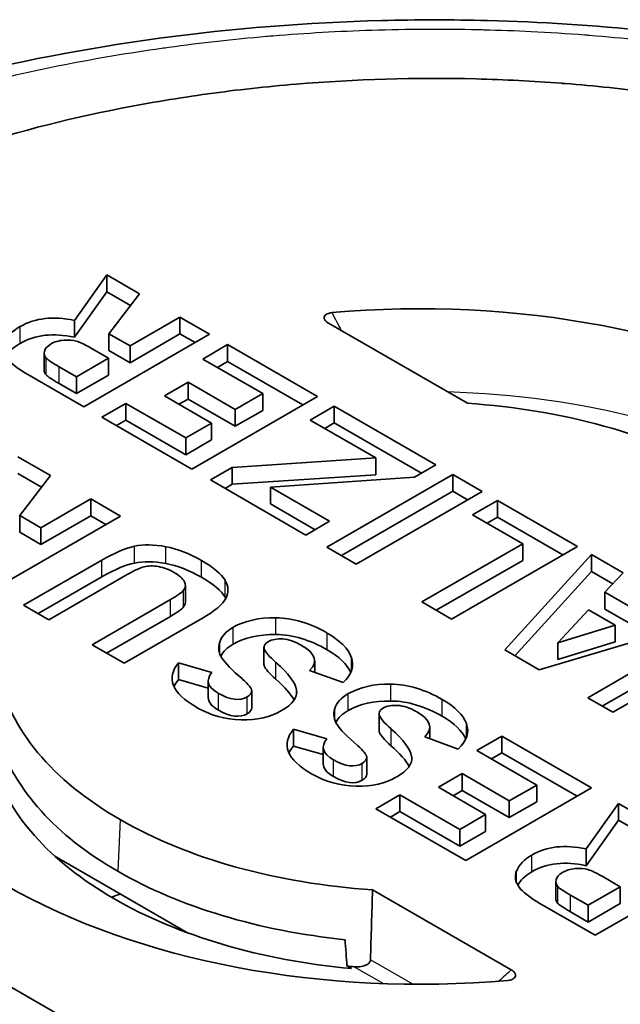
# Model space of a CAD drawing. Units: millimetres. Extents: x 0 to 3072, y 0 to 1260.
# Drawn here: x 300 to 308, y 951 to 964 of the extents above; entities that cross this region are included whole.
import ezdxf

# ---------------------------------------------------------------- set-up
doc = ezdxf.new("R2010")
doc.units = ezdxf.units.MM
doc.header["$LTSCALE"] = 4.5
doc.layers.add('Visible (ISO)', color=7, linetype='Continuous', lineweight=35)
doc.layers.add('Visible Narrow (ISO)', color=7, linetype='Continuous', lineweight=25)

msp = doc.modelspace()

# ---------------------------------------------------------------- linework, layer by layer
at = {"layer": 'Visible (ISO)'}
for p, q in [((301.186, 960.431), (300.786, 959.869)), ((301.588, 960.199), (301.186, 960.431)), ((301.186, 960.223), (301.186, 960.431)), ((301.186, 960.223), (300.786, 959.661)), ((301.478, 960.055), (301.186, 960.223)), ((301.211, 959.705), (301.588, 960.199)), ((300.786, 959.661), (300.786, 959.869)), ((302.088, 959.91), (301.472, 959.555)), ((302.454, 959.699), (302.088, 959.91)), ((302.088, 959.703), (302.088, 959.91)), ((305.637, 958.845), (303.923, 959.835)), ((301.472, 959.555), (301.211, 959.705)), ((301.211, 959.498), (301.211, 959.705)), ((300.901, 958.802), (302.454, 959.699)), ((302.088, 959.703), (301.472, 959.347)), ((302.275, 959.595), (302.088, 959.703)), ((300.412, 959.254), (300.412, 959.461)), ((301.207, 959.402), (300.984, 959.53)), ((301.472, 959.347), (301.211, 959.498)), ((301.472, 959.347), (301.472, 959.555)), ((302.677, 959.57), (302.37, 959.392)), ((303.787, 958.929), (302.677, 959.57)), ((302.677, 959.362), (302.677, 959.57)), ((300.811, 959.173), (301.207, 959.402)), ((301.207, 959.194), (301.207, 959.402)), ((302.37, 959.392), (303.11, 958.965)), ((302.677, 959.362), (302.55, 959.289)), ((303.607, 958.825), (302.677, 959.362)), ((300.596, 959.297), (300.811, 959.173)), ((300.217, 959.196), (300.901, 958.802)), ((300.811, 958.966), (301.207, 959.194)), ((300.811, 958.966), (300.811, 959.173)), ((302.189, 959.105), (301.896, 958.936)), ((302.77, 958.769), (302.189, 959.105)), ((302.189, 958.898), (302.189, 959.105)), ((300.596, 959.09), (300.811, 958.966)), ((301.896, 958.936), (302.478, 958.601)), ((302.189, 958.898), (302.076, 958.833)), ((302.77, 958.562), (302.189, 958.898)), ((302.233, 958.032), (303.787, 958.929)), ((303.11, 958.965), (302.77, 958.769)), ((303.11, 958.758), (303.11, 958.965)), ((301.42, 958.844), (301.124, 958.673)), ((302.159, 958.417), (301.42, 958.844)), ((301.42, 958.636), (301.42, 958.844)), ((302.77, 958.562), (302.77, 958.769)), ((303.11, 958.758), (302.77, 958.562)), ((303.994, 958.809), (303.697, 958.638)), ((305.248, 958.085), (303.994, 958.809)), ((303.994, 958.602), (303.994, 958.809)), ((301.124, 958.673), (302.233, 958.032)), ((301.42, 958.636), (301.303, 958.569)), ((302.159, 958.209), (301.42, 958.636)), ((303.697, 958.638), (304.507, 958.17)), ((302.478, 958.601), (302.159, 958.417)), ((302.478, 958.393), (302.478, 958.601)), ((303.994, 958.602), (303.877, 958.534)), ((305.069, 957.982), (303.994, 958.602)), ((302.159, 958.209), (302.159, 958.417)), ((302.478, 958.393), (302.159, 958.209)), ((300.489, 957.953), (300.087, 958.185)), ((304.507, 958.17), (302.733, 958.052)), ((304.507, 957.963), (304.507, 958.17)), ((302.733, 958.052), (302.465, 957.898)), ((302.733, 957.845), (302.733, 958.052)), ((304.984, 957.933), (305.248, 958.085)), ((300.379, 957.809), (300.087, 957.977)), ((300.112, 957.459), (300.489, 957.953)), ((302.465, 957.898), (303.643, 957.218)), ((304.507, 957.963), (302.733, 957.845)), ((303.206, 957.81), (304.984, 957.933)), ((305.456, 957.966), (303.902, 957.069)), ((305.819, 957.756), (305.456, 957.966)), ((305.456, 957.758), (305.456, 957.966)), ((302.733, 957.845), (302.645, 957.794)), ((303.936, 957.388), (303.206, 957.81)), ((303.206, 957.603), (303.206, 957.81)), ((305.456, 957.758), (304.082, 956.965)), ((305.639, 957.652), (305.456, 957.758)), ((300.988, 957.665), (300.372, 957.309)), ((301.354, 957.453), (300.988, 957.665)), ((300.988, 957.457), (300.988, 957.665)), ((304.265, 956.859), (305.819, 957.756)), ((306.01, 957.646), (305.702, 957.468)), ((306.997, 957.076), (306.01, 957.646)), ((306.01, 957.438), (306.01, 957.646)), ((303.757, 957.284), (303.206, 957.603)), ((299.801, 956.556), (301.354, 957.453)), ((300.372, 957.309), (300.112, 957.459)), ((300.112, 957.252), (300.112, 957.459)), ((300.988, 957.457), (300.372, 957.102)), ((301.175, 957.349), (300.988, 957.457)), ((305.702, 957.468), (306.321, 957.111)), ((306.01, 957.438), (305.882, 957.365)), ((306.817, 956.972), (306.01, 957.438)), ((300.372, 957.102), (300.372, 957.309)), ((303.643, 957.218), (303.936, 957.388)), ((300.372, 957.102), (300.112, 957.252)), ((303.902, 957.069), (304.265, 956.859)), ((306.321, 957.111), (305.074, 956.392)), ((305.443, 956.179), (306.997, 957.076)), ((306.321, 956.904), (306.321, 957.111)), ((301.125, 956.909), (300.157, 956.35)), ((307.169, 956.977), (306.101, 955.799)), ((307.56, 956.751), (307.169, 956.977)), ((307.169, 956.769), (307.169, 956.977)), ((306.321, 956.904), (305.254, 956.288)), ((301.125, 956.702), (300.337, 956.247)), ((300.469, 956.17), (301.437, 956.729)), ((307.169, 956.769), (306.225, 955.728)), ((307.434, 956.616), (307.169, 956.769)), ((307.336, 956.511), (307.56, 956.751)), ((302.156, 956.388), (302.156, 956.596)), ((301.97, 956.421), (301.003, 955.862)), ((307.838, 956.221), (307.336, 956.511)), ((307.336, 956.303), (307.336, 956.511)), ((300.157, 956.35), (300.469, 956.17)), ((305.074, 956.392), (305.443, 956.179)), ((307.838, 956.013), (307.336, 956.303)), ((305.646, 948.376), (292.122, 956.184)), ((301.97, 956.213), (301.182, 955.758)), ((301.398, 955.634), (302.366, 956.193)), ((307.135, 956.296), (306.753, 955.887)), ((307.464, 956.106), (307.135, 956.296)), ((306.523, 955.555), (308.574, 956.165)), ((306.753, 955.887), (307.464, 956.106)), ((307.464, 955.898), (307.464, 956.106)), ((301.003, 955.862), (301.398, 955.634)), ((303.126, 955.624), (303.126, 955.831)), ((306.753, 955.679), (307.464, 955.898)), ((306.753, 955.679), (306.753, 955.887)), ((306.101, 955.799), (306.523, 955.555)), ((308.091, 955.767), (307.123, 955.209)), ((302.484, 955.521), (302.07, 955.64)), ((302.07, 955.433), (302.07, 955.64)), ((303.752, 955.524), (303.752, 955.666)), ((307.435, 955.029), (308.403, 955.587)), ((303.69, 955.546), (304.103, 955.395)), ((308.091, 955.56), (307.303, 955.105)), ((302.438, 955.327), (302.07, 955.433)), ((302.438, 955.21), (302.438, 955.417)), ((302.974, 955.086), (302.974, 955.293)), ((307.123, 955.209), (307.435, 955.029)), ((304.547, 954.803), (304.547, 955.011)), ((305.172, 954.703), (305.172, 954.846)), ((303.904, 954.701), (303.491, 954.82)), ((303.491, 954.612), (303.491, 954.82)), ((305.111, 954.726), (305.524, 954.575)), ((306.062, 954.735), (305.755, 954.558)), ((307.172, 954.094), (306.062, 954.735)), ((306.062, 954.528), (306.062, 954.735)), ((303.858, 954.507), (303.491, 954.612)), ((303.858, 954.39), (303.858, 954.597)), ((305.755, 954.558), (306.495, 954.13)), ((306.062, 954.528), (305.934, 954.454)), ((306.992, 953.991), (306.062, 954.528)), ((304.394, 954.266), (304.394, 954.473)), ((305.574, 954.271), (305.281, 954.102)), ((306.155, 953.935), (305.574, 954.271)), ((305.574, 954.063), (305.574, 954.271)), ((306.495, 954.13), (306.155, 953.935)), ((306.495, 953.923), (306.495, 954.13)), ((304.804, 954.009), (304.508, 953.838)), ((305.544, 953.582), (304.804, 954.009)), ((304.804, 953.802), (304.804, 954.009)), ((305.281, 954.102), (305.863, 953.766)), ((305.574, 954.063), (305.461, 953.998)), ((306.155, 953.727), (305.574, 954.063)), ((305.618, 953.197), (307.172, 954.094)), ((306.155, 953.727), (306.155, 953.935)), ((306.495, 953.923), (306.155, 953.727)), ((307.503, 953.903), (307.103, 953.341)), ((307.905, 953.671), (307.503, 953.903)), ((307.503, 953.696), (307.503, 953.903)), ((304.508, 953.838), (305.618, 953.197)), ((304.804, 953.802), (304.688, 953.734)), ((305.544, 953.374), (304.804, 953.802)), ((305.863, 953.766), (305.544, 953.582)), ((305.863, 953.558), (305.863, 953.766)), ((307.503, 953.696), (307.103, 953.134)), ((307.795, 953.527), (307.503, 953.696)), ((305.544, 953.374), (305.544, 953.582)), ((305.863, 953.558), (305.544, 953.374)), ((307.103, 953.134), (307.103, 953.341)), ((300.544, 953.251), (302.182, 952.306)), ((307.217, 952.274), (308.771, 953.171)), ((306.729, 952.726), (306.729, 952.933)), ((307.524, 952.874), (307.301, 953.003)), ((306.179, 951.848), (304.466, 952.837)), ((307.128, 952.645), (307.524, 952.874)), ((307.524, 952.667), (307.524, 952.874)), ((306.534, 952.668), (307.217, 952.274)), ((306.912, 952.77), (307.128, 952.645)), ((307.128, 952.438), (307.524, 952.667)), ((306.912, 952.562), (307.128, 952.438)), ((307.128, 952.438), (307.128, 952.645)), ((304.208, 951.862), (304.151, 951.895))]:
    msp.add_line(p, q, dxfattribs=at)
for centre, major_axis, ratio, start_param, end_param in [((305.051, 955.841), (7.226, 0), 0.57735, 0.785435, 1.721884), ((311.144, 956.601), (11.223, -2.972), 0.150522, 2.991332, 3.126243), ((311.144, 956.394), (11.223, -2.972), 0.150522, 2.991332, 3.108799), ((301.893, 957.992), (1.455, -1.545), 0.368884, 2.860973, 3.054692), ((308.352, 957.2), (7.935, -2.291), 0.114413, 3.031958, 3.145831), ((305.051, 955.841), (-5.236, 0), 0.57735, 3.927041, 4.600369), ((134.503, 707.085), (-167.295, -249.962), 0.028119, 3.170327, 3.19866), ((134.503, 706.878), (-167.295, -249.962), 0.028119, 3.170327, 3.19866), ((299.438, 954.596), (2.301, 2.222), 0.11155, 0.1966, 0.421012), ((303.227, 954.237), (1.659, -2.554), 0.291265, 2.875745, 3.046707), ((290.015, 956.099), (12.14, 0.497), 0.092142, 0.04153, 0.144488), ((142.23, 964.105), (160.451, -7.579), 0.035483, 6.267086, 6.306093), ((259.566, 949.852), (-43.106, -6.665), 0.049616, 3.014431, 3.105596), ((142.23, 963.898), (160.451, -7.579), 0.035483, 0.019851, 0.022907), ((357.528, 890.978), (54.884, -65.029), 0.09027, 3.063219, 3.125411), ((309.62, 640.095), (6.386, -316.101), 0.05919, 3.105822, 3.139527), ((357.528, 890.771), (54.884, -65.029), 0.09027, 3.063219, 3.125411), ((309.62, 639.888), (6.386, -316.101), 0.05919, 3.105822, 3.139527), ((278.582, 952.749), (-25.64, -2.888), 0.107959, 3.168324, 3.286856), ((309.465, 956.82), (-6.895, -1.029), 0.174008, 6.199358, 6.36456), ((-407.637, 940.356), (711.388, 15.312), 0.01269, 6.269775, 6.304109), ((326.826, 943.133), (23.696, -12.706), 0.030282, 3.174342, 3.269399), ((278.582, 952.541), (-25.64, -2.888), 0.107959, 3.175401, 3.286856), ((464.526, 960.562), (-162.535, -5.12), 0.037132, 6.250697, 6.342992), ((326.826, 942.926), (23.696, -12.706), 0.030282, 3.174342, 3.269399), ((267.658, 967.507), (35.865, -12.271), 0.05793, 0.029767, 0.13954), ((305.051, 955.841), (-5.236, 0), 0.57735, 0.11202, 0.785348), ((464.526, 960.354), (-162.535, -5.12), 0.037132, 6.250697, 6.26485), ((261.129, 975.171), (41.842, -19.889), 0.023787, 0.012161, 0.085523), ((267.658, 967.299), (35.865, -12.271), 0.05793, 0.062186, 0.13954), ((293.013, 981.581), (9.872, -26.379), 0.090664, 6.173573, 6.298327), ((312.198, 995.175), (-9.597, -40.209), 0.163327, 6.23461, 6.319329), ((334.783, 832.277), (30.11, -122.828), 0.05079, 3.09297, 3.12552), ((220.81, 944.607), (-84.833, -10.211), 0.059652, 3.155963, 3.22098), ((293.013, 981.373), (9.872, -26.379), 0.090664, 6.173573, 6.298327), ((321.915, 957.711), (-17.924, -2.741), 0.107684, 6.230761, 6.333323), ((326.372, 943.295), (21.821, -11.724), 0.03142, 3.175495, 3.274751), ((233.546, 953.387), (71.626, 1.461), 0.039977, 6.240934, 6.34918), ((220.81, 944.399), (-84.833, -10.211), 0.059652, 3.159841, 3.22098), ((1926.141, 1007.321), (-1622.73, -52.7), 0.011754, 6.272896, 6.302097), ((326.372, 943.087), (21.821, -11.724), 0.03142, 3.175495, 3.274751), ((248.281, 973.601), (56.663, -19.186), 0.046362, 0.023753, 0.110941), ((305.051, 955.219), (-5.276, 0), 0.57735, 0.17611, 0.785348), ((1926.141, 1007.113), (-1622.73, -52.7), 0.011754, 6.272896, 6.277373), ((248.281, 973.393), (56.663, -19.186), 0.046362, 0.049467, 0.110941), ((2.122, 975.954), (302.829, -21.506), 0.022673, 6.249663, 6.28818), ((305.051, 954.908), (-5.343, 0), 0.57735, 0.158481, 0.785349), ((252.462, 1094.677), (51.842, -140.296), 0.039377, 6.235824, 6.28993), ((330.079, 1063.009), (-26.059, -108.863), 0.099227, 6.25373, 6.305217), ((252.462, 1094.47), (51.842, -140.296), 0.039377, 6.235824, 6.28993), ((305.051, 955.841), (-5.236, 0), 0.57735, 0.785448, 1.458777), ((321.669, 949.004), (15.43, -4.041), 0.127797, 3.013052, 3.128387), ((305.051, 955.219), (5.276, 0), 0.57735, 3.927041, 4.536279), ((321.669, 948.797), (15.43, -4.041), 0.127797, 3.013052, 3.113397), ((311.002, 947.678), (4.23, -5.346), 0.213124, 3.003336, 3.110328), ((304.339, 950.223), (-2.877, -2.81), 0.213836, 3.258548, 3.397853), ((310.529, 954.505), (-3.793, -1.603), 0.135157, 6.183956, 6.339791), ((305.051, 955.841), (7.226, 0), 0.57735, 3.927027, 4.863477), ((305.051, 949.662), (-6.603, 0.193), 0.556861, 5.323317, 5.343544), ((305.051, 954.908), (5.343, 0), 0.57735, 3.92704, 4.553908), ((310.529, 954.298), (-3.793, -1.603), 0.135157, 6.226119, 6.339791), ((305.051, 954.908), (-5.296, 0), 0.57735, 1.400068, 1.417236)]:
    msp.add_ellipse(centre, major_axis=major_axis, ratio=ratio, start_param=start_param, end_param=end_param, dxfattribs=at)
for points, knots in [([(295.456, 961.499), (295.543, 961.541), (295.633, 961.584), (295.99, 961.749), (296.264, 961.868), (297.384, 962.322), (298.273, 962.611), (300.897, 963.278), (302.743, 963.526), (305.013, 963.584), (305.449, 963.584), (307.2, 963.539), (308.518, 963.403), (311.489, 962.854), (313.133, 962.351), (315.091, 961.463), (315.571, 961.218), (316.029, 960.953)], [0, 0, 0, 0, 0.032898, 0.032898, 0.131595, 0.131595, 0.428666, 0.428666, 0.979294, 0.979294, 1.1101, 1.1101, 1.505024, 1.505024, 2.038593, 2.038593, 2.220314, 2.220314, 2.220314, 2.220314]), ([(313.697, 960.835), (313.435, 960.986), (313.161, 961.13), (312.586, 961.405), (312.286, 961.535), (311.827, 961.716), (311.67, 961.775), (311.355, 961.887), (311.196, 961.941), (310.713, 962.095), (310.384, 962.189), (309.707, 962.361), (309.364, 962.437), (308.655, 962.573), (308.296, 962.631), (307.574, 962.728), (307.21, 962.766), (306.83, 962.796), (306.465, 962.825), (306.098, 962.843), (305, 962.871), (304.256, 962.848), (303.157, 962.757), (302.793, 962.717), (302.076, 962.618), (301.72, 962.559), (300.66, 962.351), (299.985, 962.175), (299.019, 961.861), (298.705, 961.748), (298.097, 961.505), (297.802, 961.375), (297.515, 961.236)], [0, 0, 0, 0, 0.0625, 0.0625, 0.125, 0.125, 0.15625, 0.15625, 0.1875, 0.1875, 0.25, 0.25, 0.3125, 0.3125, 0.375, 0.375, 0.4375, 0.4375, 0.44, 0.5, 0.5, 0.625, 0.625, 0.6875, 0.6875, 0.75, 0.75, 0.875, 0.875, 0.9375, 0.9375, 1, 1, 1, 1]), ([(303.923, 959.835), (303.912, 959.841), (303.903, 959.848), (303.886, 959.863), (303.879, 959.872), (303.871, 959.891), (303.869, 959.9), (303.872, 959.918), (303.876, 959.926), (303.89, 959.941), (303.898, 959.946), (303.916, 959.955), (303.925, 959.958), (303.944, 959.963), (303.954, 959.965), (303.964, 959.965)], [-0.02898698, -0.02898698, -0.02898698, -0.02898698, -0.02442445, -0.02442445, -0.01948347, -0.01948347, -0.0145864, -0.0145864, -0.01013101, -0.01013101, -0.00618588, -0.00618588, -0.00299588, -0.00299588, 0, 0, 0, 0]), ([(294.351, 953.99), (299.062, 951.27), (303.757, 948.528), (310.778, 944.599), (313.125, 943.307), (316.215, 941.837), (316.988, 941.49), (317.747, 941.195)], [0, 0, 0, 0, 1.998551, 1.998551, 3.002371, 3.002371, 3.337747, 3.337747, 3.337747, 3.337747]), ([(291.821, 953.213), (292.045, 953.083), (292.269, 952.954), (293.312, 952.352), (294.131, 951.878), (295.768, 950.932), (296.586, 950.46), (298.221, 949.516), (299.038, 949.046), (300.671, 948.107), (301.486, 947.639), (303.116, 946.708), (303.93, 946.245), (305.556, 945.328), (306.368, 944.873), (307.585, 944.201), (307.99, 943.979), (308.8, 943.539), (309.205, 943.321), (310.013, 942.892), (310.416, 942.68), (311.223, 942.264), (311.625, 942.06), (312.228, 941.762), (312.429, 941.664), (312.829, 941.471), (313.03, 941.376), (313.429, 941.191), (313.628, 941.1), (314.025, 940.923), (314.223, 940.837), (314.814, 940.587), (315.205, 940.431), (315.785, 940.221), (315.977, 940.155), (316.184, 940.088), (316.201, 940.083), (316.218, 940.078)], [0, 0, 0, 0, 0.0187494, 0.0187494, 0.0874995, 0.0874995, 0.1562495, 0.1562495, 0.2249996, 0.2249996, 0.2937496, 0.2937496, 0.3624997, 0.3624997, 0.4312497, 0.4312497, 0.4656247, 0.4656247, 0.4999997, 0.4999997, 0.5343748, 0.5343748, 0.5687498, 0.5687498, 0.5859373, 0.5859373, 0.6031248, 0.6031248, 0.6203123, 0.6203123, 0.6374998, 0.6374998, 0.6718748, 0.6718748, 0.6890624, 0.6890624, 0.6905939, 0.6905939, 0.6905939, 0.6905939]), ([(304.441, 951.972), (304.441, 951.965), (304.439, 951.958), (304.433, 951.944), (304.429, 951.937), (304.412, 951.919), (304.396, 951.91), (304.359, 951.894), (304.334, 951.889), (304.286, 951.884), (304.263, 951.884), (304.241, 951.886)], [-0.05269647, -0.05269647, -0.05269647, -0.05269647, -0.05009112, -0.05009112, -0.04734214, -0.04734214, -0.04184418, -0.04184418, -0.03446655, -0.03446655, -0.02799098, -0.02799098, -0.02799098, -0.02799098]), ([(306.139, 951.717), (306.149, 951.717), (306.158, 951.719), (306.177, 951.724), (306.186, 951.727), (306.204, 951.735), (306.213, 951.741), (306.226, 951.756), (306.23, 951.764), (306.233, 951.782), (306.232, 951.791), (306.223, 951.81), (306.216, 951.819), (306.2, 951.834), (306.19, 951.841), (306.179, 951.848)], [0, 0, 0, 0, 0.00298642, 0.00298642, 0.00616576, 0.00616576, 0.01010895, 0.01010895, 0.0145606, 0.0145606, 0.01945253, 0.01945253, 0.02440965, 0.02440965, 0.02898683, 0.02898683, 0.02898683, 0.02898683])]:
    msp.add_open_spline(points, degree=3, knots=knots, dxfattribs=at)
for points in [[(300.786, 959.869), (300.525, 959.925), (300.301, 959.9), (300.115, 959.793)], [(300.786, 959.661), (300.525, 959.718), (300.301, 959.693), (300.115, 959.585)], [(300.809, 959.613), (300.766, 959.626), (300.714, 959.63), (300.653, 959.625)], [(300.984, 959.53), (300.911, 959.572), (300.853, 959.6), (300.809, 959.613)], [(300.415, 959.488), (300.407, 959.453), (300.414, 959.425), (300.437, 959.403)], [(299.958, 959.397), (300.005, 959.335), (300.092, 959.269), (300.217, 959.196)], [(300.437, 959.403), (300.459, 959.38), (300.512, 959.345), (300.596, 959.297)], [(300.412, 959.254), (300.412, 959.231), (300.42, 959.211), (300.437, 959.195)], [(300.437, 959.195), (300.459, 959.173), (300.512, 959.138), (300.596, 959.09)], [(301.912, 957.074), (301.767, 957.101), (301.639, 957.103), (301.527, 957.079)], [(302.354, 956.904), (302.204, 956.99), (302.057, 957.047), (301.912, 957.074)], [(301.912, 956.866), (301.767, 956.894), (301.639, 956.895), (301.527, 956.872)], [(301.822, 956.828), (301.888, 956.817), (301.954, 956.791), (302.023, 956.752)], [(302.354, 956.696), (302.204, 956.783), (302.057, 956.839), (301.912, 956.866)], [(302.645, 956.659), (302.6, 956.736), (302.503, 956.817), (302.354, 956.904)], [(302.645, 956.452), (302.6, 956.529), (302.503, 956.61), (302.354, 956.696)], [(302.143, 956.642), (302.162, 956.604), (302.159, 956.57), (302.134, 956.539)], [(302.134, 956.539), (302.109, 956.508), (302.054, 956.469), (301.97, 956.421)], [(302.134, 956.332), (302.109, 956.301), (302.054, 956.261), (301.97, 956.213)], [(302.156, 956.388), (302.156, 956.368), (302.148, 956.35), (302.134, 956.332)], [(302.747, 956.079), (302.657, 956.027), (302.602, 955.966), (302.579, 955.895)], [(303.18, 955.902), (303.225, 955.928), (303.284, 955.939), (303.357, 955.934)], [(303.357, 955.934), (303.43, 955.929), (303.508, 955.902), (303.592, 955.854)], [(302.747, 955.872), (302.672, 955.828), (302.621, 955.778), (302.593, 955.722)], [(303.13, 955.809), (303.118, 955.845), (303.135, 955.876), (303.18, 955.902)], [(302.607, 955.697), (302.648, 955.635), (302.732, 955.55), (302.859, 955.44)], [(304.103, 955.395), (304.21, 955.498), (304.244, 955.603), (304.205, 955.71)], [(303.13, 955.601), (303.127, 955.609), (303.126, 955.616), (303.126, 955.624)], [(302.564, 955.262), (302.429, 955.34), (302.402, 955.426), (302.484, 955.521)], [(304.693, 955.376), (304.483, 955.379), (304.308, 955.34), (304.167, 955.259)], [(305.327, 955.187), (305.115, 955.309), (304.904, 955.372), (304.693, 955.376)], [(302.564, 955.054), (302.48, 955.103), (302.438, 955.155), (302.438, 955.21)], [(302.974, 955.296), (302.975, 955.266), (302.957, 955.24), (302.92, 955.218)], [(303.344, 955.05), (303.481, 955.129), (303.542, 955.214), (303.529, 955.303)], [(304.167, 955.259), (304.078, 955.207), (304.022, 955.146), (304, 955.075)], [(302.974, 955.086), (302.974, 955.057), (302.956, 955.032), (302.92, 955.011)], [(304.693, 955.168), (304.483, 955.171), (304.308, 955.133), (304.167, 955.052)], [(304.55, 954.989), (304.538, 955.025), (304.555, 955.056), (304.601, 955.082)], [(304.601, 955.082), (304.646, 955.108), (304.705, 955.118), (304.778, 955.113)], [(305.327, 954.979), (305.115, 955.102), (304.904, 955.165), (304.693, 955.168)], [(302.844, 954.936), (303.039, 954.932), (303.206, 954.971), (303.344, 955.05)], [(304.167, 955.052), (304.092, 955.008), (304.041, 954.958), (304.013, 954.901)], [(304.028, 954.877), (304.069, 954.815), (304.153, 954.73), (304.279, 954.62)], [(305.524, 954.575), (305.631, 954.678), (305.665, 954.783), (305.625, 954.889)], [(304.55, 954.781), (304.548, 954.789), (304.547, 954.796), (304.547, 954.803)], [(303.984, 954.442), (303.849, 954.519), (303.823, 954.606), (303.904, 954.701)], [(304.279, 954.62), (304.355, 954.554), (304.393, 954.506), (304.394, 954.476)], [(304.394, 954.476), (304.395, 954.445), (304.377, 954.42), (304.34, 954.398)], [(303.984, 954.234), (303.9, 954.283), (303.858, 954.335), (303.858, 954.39)], [(304.394, 954.266), (304.394, 954.236), (304.376, 954.211), (304.34, 954.191)], [(304.265, 954.116), (304.46, 954.112), (304.626, 954.151), (304.764, 954.23)], [(307.103, 953.341), (306.842, 953.398), (306.618, 953.373), (306.432, 953.265)], [(307.103, 953.134), (306.842, 953.191), (306.618, 953.165), (306.432, 953.058)], [(306.246, 953.071), (306.218, 952.997), (306.228, 952.93), (306.275, 952.869)], [(306.81, 953.05), (306.767, 953.025), (306.741, 952.995), (306.732, 952.96)], [(307.301, 953.003), (307.228, 953.045), (307.17, 953.073), (307.126, 953.086)], [(304.466, 952.837), (304.458, 952.549), (304.449, 952.261), (304.441, 951.972)], [(306.275, 952.869), (306.322, 952.808), (306.408, 952.741), (306.534, 952.668)], [(306.754, 952.875), (306.776, 952.853), (306.829, 952.818), (306.912, 952.77)], [(306.754, 952.668), (306.776, 952.646), (306.829, 952.611), (306.912, 952.562)], [(304.127, 952.22), (304.135, 952.111), (304.143, 952.003), (304.151, 951.895)]]:
    msp.add_open_spline(points, degree=3, dxfattribs=at)
at = {"layer": 'Visible Narrow (ISO)'}
for p, q in [((300.115, 959.585), (300.115, 959.793)), ((300.437, 959.195), (300.437, 959.403)), ((300.596, 959.09), (300.596, 959.297)), ((301.527, 956.872), (301.527, 957.079)), ((301.912, 956.866), (301.912, 957.074)), ((301.125, 956.702), (301.125, 956.909)), ((302.354, 956.696), (302.354, 956.904)), ((302.645, 956.452), (302.645, 956.659)), ((301.97, 956.213), (301.97, 956.421)), ((302.134, 956.332), (302.134, 956.539)), ((303.273, 955.988), (303.273, 956.196)), ((302.747, 955.872), (302.747, 956.079)), ((303.907, 955.799), (303.907, 956.007)), ((302.579, 955.753), (302.579, 955.895)), ((303.13, 955.601), (303.13, 955.809)), ((304.205, 955.54), (304.205, 955.71)), ((303.274, 955.437), (303.274, 955.644)), ((304.693, 955.168), (304.693, 955.376)), ((302.564, 955.054), (302.564, 955.262)), ((302.92, 955.011), (302.92, 955.218)), ((303.529, 955.256), (303.529, 955.303)), ((304.167, 955.052), (304.167, 955.259)), ((305.327, 954.979), (305.327, 955.187)), ((304, 954.933), (304, 955.075)), ((304.55, 954.781), (304.55, 954.989)), ((305.625, 954.72), (305.625, 954.889)), ((304.695, 954.617), (304.695, 954.824)), ((304.95, 954.436), (304.95, 954.483)), ((303.984, 954.234), (303.984, 954.442)), ((304.34, 954.191), (304.34, 954.398)), ((301.349, 953.703), (301.32, 953.065)), ((306.432, 953.058), (306.432, 953.265)), ((306.246, 952.916), (306.246, 953.071)), ((306.754, 952.668), (306.754, 952.875)), ((306.912, 952.562), (306.912, 952.77)), ((304.966, 951.669), (304.441, 951.972)), ((304.241, 951.886), (304.603, 951.677))]:
    msp.add_line(p, q, dxfattribs=at)
msp.add_ellipse((305.051, 955.115), major_axis=(6.713, 0), ratio=0.57735, start_param=0.785437, end_param=1.519838, dxfattribs=at)
for points, knots in [([(315.196, 961.081), (314.889, 961.259), (314.562, 961.431), (314.227, 961.591), (313.892, 961.751), (313.545, 961.902), (313.187, 962.043), (313.182, 962.045), (313.177, 962.047), (313.172, 962.049), (312.819, 962.188), (312.454, 962.318), (312.078, 962.439), (312.071, 962.441), (312.063, 962.444), (312.056, 962.446), (311.681, 962.566), (311.294, 962.677), (310.901, 962.776), (310.89, 962.779), (310.88, 962.782), (310.87, 962.784), (310.078, 962.984), (309.265, 963.139), (308.43, 963.251), (308.413, 963.253), (308.397, 963.255), (308.38, 963.257), (307.973, 963.311), (307.561, 963.355), (307.144, 963.388), (307.125, 963.39), (307.105, 963.391), (307.086, 963.393), (306.867, 963.409), (306.646, 963.423), (306.427, 963.434), (306.23, 963.444), (306.033, 963.451), (305.836, 963.456), (305.814, 963.457), (305.791, 963.457), (305.769, 963.458), (305.331, 963.467), (304.894, 963.465), (304.458, 963.451), (304.051, 963.438), (303.644, 963.415), (303.238, 963.382), (303.21, 963.379), (303.183, 963.377), (303.155, 963.375), (302.752, 963.34), (302.349, 963.295), (301.949, 963.24), (301.919, 963.236), (301.889, 963.232), (301.859, 963.227), (301.463, 963.171), (301.074, 963.106), (300.692, 963.031), (300.66, 963.025), (300.629, 963.018), (300.597, 963.012), (300.184, 962.929), (299.779, 962.836), (299.382, 962.731), (299.02, 962.636), (298.665, 962.532), (298.316, 962.418), (298.282, 962.407), (298.248, 962.396), (298.214, 962.385), (297.869, 962.271), (297.529, 962.147), (297.2, 962.016), (297.166, 962.002), (297.132, 961.989), (297.098, 961.975), (296.953, 961.916), (296.809, 961.855), (296.668, 961.793), (296.635, 961.778), (296.601, 961.763), (296.568, 961.748), (296.515, 961.724), (296.461, 961.7), (296.409, 961.676), (296.375, 961.66), (296.343, 961.645), (296.31, 961.63), (296.268, 961.61), (296.226, 961.59), (296.183, 961.569), (296.178, 961.567), (296.173, 961.564), (296.168, 961.562), (296.163, 961.56), (296.158, 961.557), (296.154, 961.555)], [-0.00000006, -0.00000006, -0.00000006, -0.00000006, 0.00130105, 0.00130105, 0.00130105, 0.00260216, 0.00260216, 0.00260216, 0.00261976, 0.00261976, 0.00261976, 0.00390326, 0.00390326, 0.00390326, 0.00392865, 0.00392865, 0.00392865, 0.00520437, 0.00520437, 0.00520437, 0.00523815, 0.00523815, 0.00523815, 0.00780659, 0.00780659, 0.00780659, 0.00785736, 0.00785736, 0.00785736, 0.0091077, 0.0091077, 0.0091077, 0.00916623, 0.00916623, 0.00916623, 0.00982077, 0.00982077, 0.00982077, 0.01040881, 0.01040881, 0.01040881, 0.01047553, 0.01047553, 0.01047553, 0.01178564, 0.01178564, 0.01178564, 0.01301102, 0.01301102, 0.01301102, 0.01309473, 0.01309473, 0.01309473, 0.01431213, 0.01431213, 0.01431213, 0.01440364, 0.01440364, 0.01440364, 0.01561324, 0.01561324, 0.01561324, 0.01571276, 0.01571276, 0.01571276, 0.01702264, 0.01702264, 0.01702264, 0.01821546, 0.01821546, 0.01821546, 0.01833174, 0.01833174, 0.01833174, 0.01951656, 0.01951656, 0.01951656, 0.01963963, 0.01963963, 0.01963963, 0.02016712, 0.02016712, 0.02016712, 0.02029169, 0.02029169, 0.02029169, 0.0204924, 0.0204924, 0.0204924, 0.02061807, 0.02061807, 0.02061807, 0.02078043, 0.02078043, 0.02078043, 0.0208002, 0.0208002, 0.0208002, 0.02081767, 0.02081767, 0.02081767, 0.02081767]), ([(294.074, 954), (297.024, 952.297), (299.968, 950.591), (304.374, 948.062), (305.841, 947.224), (308.771, 945.574), (310.235, 944.761), (312.427, 943.591), (313.156, 943.21), (314.612, 942.477), (315.338, 942.126), (316.424, 941.638), (316.786, 941.482), (317.318, 941.266), (317.49, 941.198), (317.662, 941.133)], [0, 0, 0, 0, 0.01251701, 0.01251701, 0.01877552, 0.01877552, 0.02503403, 0.02503403, 0.02816328, 0.02816328, 0.03129253, 0.03129253, 0.03285716, 0.03285716, 0.0336043, 0.0336043, 0.0336043, 0.0336043])]:
    msp.add_open_spline(points, degree=3, knots=knots, dxfattribs=at)
for points in [[(303.964, 959.965), (304.003, 959.891), (304.042, 959.818), (304.081, 959.744)], [(306.179, 951.848), (306.128, 951.8), (306.077, 951.754), (306.025, 951.707)]]:
    msp.add_open_spline(points, degree=3, dxfattribs=at)

doc.saveas('drawing.dxf')
